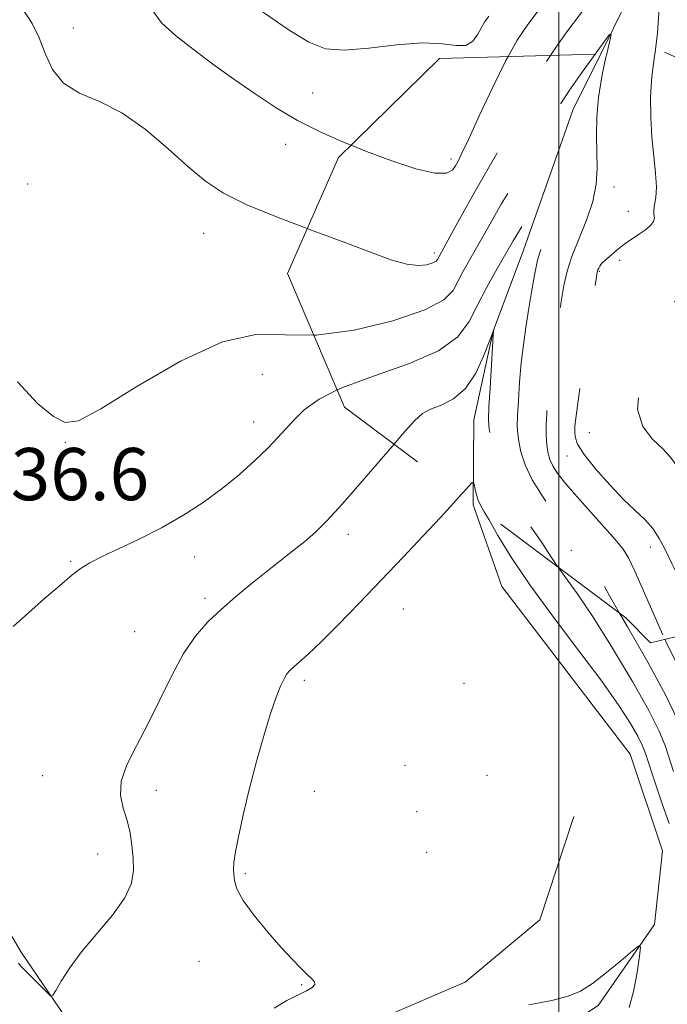
# Model space of a CAD drawing. Extents: x 2139800 to 2142700, y 309800 to 312700.
# Drawn here: x 2141417 to 2141517, y 312151 to 312302 of the extents above; entities that cross this region are included whole.
import ezdxf

# ---------------------------------------------------------------- set-up
doc = ezdxf.new("R2010")
doc.units = 0
doc.header["$MEASUREMENT"] = 0
doc.linetypes.add('DGN Style 2', pattern=[39.879531, 23.927719, -15.951813])
doc.linetypes.add('DGN Style 3', pattern=[55.831344, 39.879531, -15.951813])
for name, color, linetype, lineweight in [('BREAKLINE DTM HARD', 7, 'Continuous', 0), ('BREAKLINE DTM OBSCURED', 7, 'Continuous', 0), ('CONTOUR INDEX', 41, 'Continuous', 13), ('CONTOUR INDEX DASHED', 41, 'DGN Style 3', 13), ('CONTOUR INTERMEDIATE', 44, 'Continuous', 0), ('CONTOUR INTERMEDIATE DASHED', 44, 'DGN Style 3', 0), ('GRID LINE', 7, 'Continuous', 0), ('OBSCURED GROUND BOUNDARY', 84, 'DGN Style 2', 0), ('SPOT DTM OBSCURED', 7, 'Continuous', 0), ('SPOT ELEVATION', 7, 'Continuous', 0), ('SPOT ELEVATION DTM', 2, 'Continuous', 13)]:
    doc.layers.add(name, color=color, linetype=linetype, lineweight=lineweight)
doc.styles.add('Style-WORKING', font='WORKING.shx')

msp = doc.modelspace()

# ---------------------------------------------------------------- linework, layer by layer
at = {"layer": 'BREAKLINE DTM HARD'}
for points in [[(2141512.69, 312380.37, 1140.85), (2141515.18, 312349.9, 1139.3), (2141514.96, 312326.09, 1138.11), (2141510.23, 312304.58, 1136.29), (2141506.389, 312296.808, 1135.754)], [(2141381.47, 312301.79, 1132.89), (2141376.67, 312272.91, 1133.35), (2141381.38, 312229.77, 1135.5), (2141397.49, 312193.33, 1134.59), (2141417.6, 312159.12, 1132.55), (2141432.7, 312136.86, 1130.79), (2141461.12, 312143.97, 1129.43), (2141485.61, 312154.52, 1129.26), (2141497.04, 312164.06, 1129.94), (2141502.28, 312179.89, 1129.55)], [(2141486.842, 312227.913, 1129.626), (2141486.84, 312227.67, 1129.6), (2141491.26, 312215.15, 1128.81), (2141510.88, 312189.45, 1128.58), (2141515.85, 312174.66, 1128.7), (2141514.61, 312163.33, 1128.13), (2141505.99, 312150.93, 1127.56), (2141487.16, 312138.63, 1125.29), (2141468.98, 312134.83, 1122.34), (2141455.31, 312128.71, 1119.74), (2141444.46, 312120.31, 1116.39), (2141434.73, 312110.76, 1112.7), (2141421.04, 312101.24, 1106.81), (2141403.39, 312094.03, 1098.19), (2141376.63, 312082.36, 1089.91), (2141354.41, 312071.23, 1078.96), (2141329.31, 312054.44, 1066.37), (2141305.93, 312041.05, 1058.77), (2141292.29, 312037.2, 1054.75), (2141283.19, 312034.45, 1053.1), (2141278.04, 312029.39, 1052.08), (2141258.65, 312018.23, 1047.77), (2141238.19, 312012.74, 1041.08), (2141217.11, 312002.16, 1037.79)]]:
    msp.add_polyline3d(points, dxfattribs=at)
at = {"layer": 'BREAKLINE DTM OBSCURED'}
msp.add_polyline3d([(2141506.389, 312296.808, 1135.754), (2141502.14, 312288.21, 1135.16), (2141494.57, 312266.73, 1133.06), (2141489.92, 312254.29, 1131.98), (2141486.96, 312240.71, 1131.02), (2141486.842, 312227.913, 1129.626)], dxfattribs=at)
at = {"layer": 'CONTOUR INDEX', "flags": 128}
for points, elevation in [([(2141437.616, 312303.617), (2141439.092, 312301.561), (2141441.252, 312299.633), (2141443.943, 312297.522), (2141446.987, 312295.254), (2141450.2, 312292.942), (2141453.431, 312290.688), (2141456.675, 312288.561), (2141459.958, 312286.623), (2141463.316, 312284.908), (2141466.813, 312283.352), (2141468.136, 312282.821)], 1140), ([(2141492.191, 312296.413), (2141493.608, 312298.942), (2141495.206, 312301.342), (2141496.822, 312303.43)], 1140), ([(2141456.37, 312150.515), (2141458.304, 312151.68), (2141461.317, 312153.163), (2141462.181, 312153.691), (2141462.588, 312154.143), (2141462.541, 312154.573), (2141462.108, 312155.072), (2141461.374, 312155.742), (2141460.396, 312156.686), (2141459.114, 312158.013), (2141457.441, 312159.837), (2141455.379, 312162.183), (2141453.285, 312164.724), (2141451.604, 312167.045), (2141450.66, 312168.824), (2141450.285, 312170.115), (2141450.192, 312171.063), (2141450.154, 312171.858), (2141450.205, 312172.867), (2141450.44, 312174.497), (2141450.932, 312177.049), (2141451.664, 312180.379), (2141452.594, 312184.234), (2141453.668, 312188.333), (2141454.779, 312192.287), (2141455.81, 312195.676), (2141456.663, 312198.185), (2141457.343, 312199.906), (2141457.876, 312201.032), (2141458.307, 312201.76), (2141458.753, 312202.293), (2141459.352, 312202.836), (2141460.244, 312203.599), (2141461.589, 312204.803), (2141463.55, 312206.675), (2141466.218, 312209.353), (2141469.386, 312212.613), (2141472.773, 312216.144), (2141476.113, 312219.653), (2141479.195, 312222.918), (2141481.823, 312225.734), (2141483.843, 312227.938), (2141485.037, 312229.267)], 1130), ([(2141488.556, 312226.628), (2141489.281, 312225.388), (2141490.655, 312222.992), (2141492.689, 312219.648), (2141495.518, 312215.419), (2141499.146, 312210.465), (2141503.049, 312205.328), (2141506.567, 312200.649), (2141509.185, 312196.938), (2141510.956, 312194.178), (2141512.076, 312192.225), (2141512.755, 312190.859), (2141513.252, 312189.564), (2141514.713, 312185.044), (2141515.787, 312181.859), (2141516.895, 312178.831)], 1130)]:
    msp.add_lwpolyline(points, dxfattribs=dict(at, elevation=elevation))
at = {"layer": 'CONTOUR INDEX DASHED', "flags": 128}
for points, elevation in [([(2141468.136, 312282.821), (2141470.521, 312281.864), (2141474.411, 312280.414), (2141478.065, 312279.209), (2141480.963, 312278.516), (2141482.744, 312278.508), (2141483.662, 312278.986), (2141484.13, 312279.659), (2141484.531, 312280.379), (2141485.138, 312281.574), (2141486.193, 312283.817), (2141487.844, 312287.429), (2141489.844, 312291.734), (2141491.851, 312295.806), (2141492.191, 312296.413)], 1140), ([(2141522.321, 312294.319), (2141522.668, 312291.574), (2141524.093, 312281.665), (2141524.693, 312277.173), (2141524.974, 312274.455), (2141525.147, 312272.995), (2141525.512, 312271.892), (2141526.201, 312270.418), (2141526.657, 312268.512), (2141526.15, 312266.282), (2141524.235, 312263.879), (2141521.595, 312261.62), (2141519.195, 312259.862), (2141516.968, 312258.288), (2141516.853, 312258.173), (2141516.714, 312257.914), (2141516.509, 312257.36), (2141516.18, 312256.361), (2141515.623, 312254.753), (2141514.717, 312252.369), (2141513.467, 312249.168), (2141512.363, 312245.617), (2141512.018, 312242.308), (2141512.83, 312239.706), (2141514.345, 312237.759), (2141515.892, 312236.29), (2141516.988, 312235.099), (2141519.066, 312232.35), (2141520.795, 312230.268), (2141522.782, 312227.853), (2141524.576, 312225.418), (2141525.853, 312223.198), (2141526.794, 312221.091), (2141527.707, 312218.918), (2141528.85, 312216.524), (2141529.405, 312215.483)], 1140), ([(2141485.037, 312229.267), (2141485.278, 312229.535), (2141486.195, 312230.572), (2141486.677, 312231.094), (2141486.883, 312231.152), (2141486.991, 312230.795), (2141487.145, 312230.098), (2141487.359, 312229.236), (2141487.614, 312228.411), (2141487.925, 312227.721), (2141488.556, 312226.628)], 1130)]:
    msp.add_lwpolyline(points, dxfattribs=dict(at, elevation=elevation))
at = {"layer": 'CONTOUR INTERMEDIATE', "flags": 128}
for points, elevation in [([(2141498.708, 312296.594), (2141499.037, 312297.112), (2141501.194, 312300.194), (2141503.118, 312302.775), (2141504.622, 312304.742), (2141505.968, 312306.718), (2141507.529, 312309.511), (2141509.534, 312313.593), (2141511.634, 312318.101), (2141513.336, 312321.838), (2141514.286, 312323.776), (2141514.688, 312323.569), (2141514.889, 312321.039), (2141515.147, 312316.262), (2141515.375, 312310.326), (2141515.398, 312304.571), (2141515.107, 312300.026), (2141514.723, 312297.041)], 1138), ([(2141417.739, 312303.849), (2141419.31, 312301.489), (2141420.36, 312299.298), (2141421.278, 312296.86), (2141422.407, 312294.403), (2141424.08, 312292.314), (2141426.531, 312290.82), (2141429.604, 312289.502), (2141433.046, 312287.779), (2141436.608, 312285.26), (2141440.054, 312282.322), (2141443.152, 312279.531), (2141445.825, 312277.306), (2141448.605, 312275.466), (2141452.178, 312273.683), (2141456.966, 312271.719), (2141461.433, 312270.036)], 1138), ([(2141454.061, 312303.6), (2141458.497, 312300.538), (2141461.695, 312298.593), (2141464.236, 312297.617), (2141467.071, 312297.402), (2141470.865, 312297.709), (2141475.125, 312298.195), (2141479.069, 312298.488), (2141482.084, 312298.35), (2141484.231, 312298.085), (2141485.739, 312298.129), (2141486.816, 312298.786), (2141487.58, 312299.821), (2141488.124, 312300.863), (2141488.585, 312301.682), (2141489.27, 312302.603)], 1142), ([(2141505.529, 312296.784), (2141506.868, 312298.621), (2141507.757, 312299.792), (2141507.98, 312299.79), (2141507.729, 312298.611), (2141507.312, 312296.834)], 1136), ([(2141417.034, 312246.556), (2141420.099, 312243.234), (2141422.579, 312241.251), (2141424.366, 312240.299), (2141426.377, 312240.576), (2141429.788, 312242.402), (2141435.34, 312245.814), (2141442.039, 312249.709), (2141448.456, 312252.699), (2141453.572, 312253.814), (2141458.01, 312253.77), (2141462.448, 312253.705)], 1136), ([(2141416.363, 312209.041), (2141418.729, 312211.149), (2141421.169, 312213.303), (2141423.457, 312215.289), (2141425.366, 312216.893), (2141426.793, 312217.989), (2141428.137, 312218.816), (2141429.919, 312219.707), (2141432.515, 312220.921), (2141435.697, 312222.44), (2141439.09, 312224.178), (2141442.378, 312226.059), (2141445.482, 312228.059), (2141448.385, 312230.17), (2141451.056, 312232.356), (2141453.415, 312234.48), (2141455.37, 312236.381), (2141456.885, 312237.955), (2141459.414, 312240.714), (2141460.961, 312242.241), (2141463.235, 312243.903), (2141466.035, 312245.304)], 1134), ([(2141417.21, 312157.422), (2141417.577, 312156.972), (2141418.26, 312156.238), (2141419.326, 312155.15), (2141421.526, 312152.951), (2141422.107, 312152.437), (2141422.47, 312152.515), (2141422.928, 312153.249), (2141423.751, 312154.675), (2141425.044, 312156.69), (2141426.871, 312159.163), (2141431.581, 312164.778), (2141433.481, 312167.42), (2141434.501, 312169.678), (2141434.818, 312171.656), (2141434.755, 312173.531), (2141434.574, 312175.445), (2141434.285, 312177.386), (2141433.836, 312179.308), (2141433.248, 312181.193), (2141432.817, 312183.152), (2141432.91, 312185.329), (2141433.783, 312187.845), (2141435.253, 312190.751), (2141437.023, 312194.078), (2141438.848, 312197.78), (2141440.674, 312201.518), (2141442.495, 312204.876), (2141444.32, 312207.556), (2141446.211, 312209.725), (2141448.245, 312211.665), (2141450.465, 312213.603), (2141452.784, 312215.526), (2141455.081, 312217.363), (2141459.248, 312220.621), (2141461.042, 312222.066), (2141462.672, 312223.484), (2141464.457, 312225.241), (2141466.786, 312227.775), (2141469.866, 312231.302), (2141474.738, 312236.988)], 1132), ([(2141499.86, 312218.152), (2141500.897, 312216.724), (2141502.788, 312214.087), (2141505.228, 312210.458), (2141508.2, 312205.716), (2141511.238, 312200.617), (2141513.761, 312196.133), (2141515.355, 312192.973), (2141516.255, 312190.774), (2141517.539, 312186.824)], 1132), ([(2141509.278, 312211.091), (2141510.482, 312209), (2141513.611, 312203.542), (2141516.386, 312198.465), (2141518.232, 312194.621)], 1134), ([(2141516.245, 312207.042), (2141516.437, 312206.621), (2141517.97, 312203.538)], 1136), ([(2141495.37, 312151.045), (2141498.883, 312151.712), (2141501.408, 312152.35), (2141503.292, 312153.131), (2141505.117, 312154.298), (2141507.285, 312155.974), (2141509.493, 312157.802), (2141511.259, 312159.311), (2141512.223, 312160.075), (2141512.508, 312159.865), (2141512.357, 312158.502), (2141511.978, 312155.988), (2141511.434, 312153.06), (2141510.75, 312150.636)], 1128)]:
    msp.add_lwpolyline(points, dxfattribs=dict(at, elevation=elevation))
at = {"layer": 'CONTOUR INTERMEDIATE DASHED', "flags": 128}
for points, elevation in [([(2141461.433, 312270.036), (2141462.331, 312269.698), (2141467.369, 312267.834), (2141471.371, 312266.313), (2141474.392, 312265.206), (2141476.682, 312264.556), (2141478.452, 312264.368), (2141479.766, 312264.499), (2141480.653, 312264.77), (2141481.158, 312265.035), (2141481.406, 312265.28), (2141483.945, 312269.986), (2141485.466, 312272.775), (2141487.146, 312275.779), (2141490.47, 312281.539), (2141492.045, 312284.425), (2141495.148, 312290.576), (2141496.947, 312293.822), (2141498.708, 312296.594)], 1138), ([(2141462.448, 312253.705), (2141462.8, 312253.7), (2141468.599, 312254.477), (2141474.552, 312255.919), (2141479.429, 312257.58), (2141482.341, 312259.109), (2141483.766, 312260.519), (2141484.525, 312261.916), (2141485.293, 312263.393), (2141489.435, 312270.79), (2141491.16, 312273.764), (2141493.423, 312277.557), (2141495.838, 312281.572), (2141497.897, 312285.034), (2141500.296, 312289.204), (2141501.519, 312291.121), (2141503.284, 312293.664), (2141505.529, 312296.784)], 1136), ([(2141507.312, 312296.834), (2141507.195, 312296.333), (2141506.572, 312293.354), (2141506.056, 312290.149), (2141505.794, 312287.114), (2141505.736, 312284.307), (2141505.832, 312279.263), (2141505.699, 312276.823), (2141505.2, 312274.206), (2141504.233, 312271.316), (2141501.963, 312265.732), (2141501.236, 312263.522), (2141500.748, 312261.326), (2141500.3, 312258.565), (2141499.742, 312254.875), (2141499.144, 312250.753), (2141498.63, 312246.91), (2141498.294, 312243.902), (2141498.116, 312241.659), (2141498.045, 312239.955), (2141498.04, 312238.588), (2141498.087, 312237.451), (2141498.182, 312236.462), (2141498.332, 312235.543), (2141498.592, 312234.633), (2141499.033, 312233.675), (2141499.73, 312232.593), (2141500.802, 312231.224), (2141502.375, 312229.388), (2141508.606, 312222.374), (2141509.821, 312220.904), (2141510.668, 312219.541), (2141511.617, 312217.51), (2141514.709, 312210.41), (2141516.245, 312207.042)], 1136), ([(2141514.723, 312297.041), (2141514.649, 312296.464), (2141514.235, 312293.347), (2141514.036, 312290.237), (2141514.048, 312287.11), (2141514.226, 312284.042), (2141514.512, 312281.126), (2141514.788, 312278.511), (2141514.921, 312276.364), (2141514.829, 312274.796), (2141514.633, 312273.695), (2141514.506, 312272.894), (2141514.553, 312272.245), (2141514.621, 312271.668), (2141514.488, 312271.1), (2141513.998, 312270.494), (2141513.236, 312269.865), (2141512.349, 312269.242), (2141510.578, 312268.044), (2141509.694, 312267.396), (2141508.811, 312266.686), (2141506.613, 312264.782), (2141506.414, 312264.55), (2141506.236, 312264.267), (2141506.079, 312263.963), (2141505.959, 312263.694), (2141505.866, 312263.365), (2141505.687, 312262.282), (2141503.747, 312249.292), (2141503.033, 312244.384), (2141502.617, 312241.335), (2141502.448, 312239.768), (2141502.417, 312238.915), (2141502.48, 312238.1), (2141502.858, 312237.008), (2141503.84, 312235.413), (2141505.591, 312233.204), (2141507.781, 312230.734), (2141509.957, 312228.469), (2141513.199, 312225.377), (2141514.375, 312224.049), (2141515.367, 312222.545), (2141516.161, 312221.059), (2141517.28, 312218.683), (2141517.662, 312217.957), (2141520.316, 312213.016), (2141522.008, 312209.898)], 1138), ([(2141466.035, 312245.304), (2141466.716, 312245.645), (2141471.603, 312247.429), (2141476.959, 312249.29), (2141481.562, 312251.281), (2141484.518, 312253.446), (2141486.251, 312255.79), (2141487.512, 312258.31), (2141488.886, 312260.953), (2141490.294, 312263.461), (2141492.997, 312268.139), (2141493.798, 312269.5), (2141497.159, 312275.038), (2141497.723, 312275.914), (2141497.943, 312275.948), (2141498.005, 312275.169), (2141498.053, 312273.669), (2141498.056, 312271.791), (2141497.937, 312269.939), (2141497.643, 312268.394), (2141497.218, 312266.926), (2141496.73, 312265.183), (2141496.239, 312262.913), (2141495.764, 312260.275), (2141495.316, 312257.527), (2141494.906, 312254.864), (2141494.541, 312252.213), (2141494.227, 312249.436), (2141493.971, 312246.48), (2141493.779, 312243.643), (2141493.657, 312241.309), (2141493.615, 312239.722), (2141493.67, 312238.567), (2141493.843, 312237.387), (2141494.175, 312235.813), (2141494.801, 312233.834), (2141495.877, 312231.523), (2141497.472, 312228.996), (2141499.307, 312226.518), (2141501.015, 312224.393), (2141502.304, 312222.85), (2141503.75, 312221.187), (2141504.087, 312220.778), (2141504.323, 312220.399), (2141504.587, 312219.835), (2141505.042, 312218.828), (2141505.986, 312216.954), (2141507.749, 312213.747), (2141509.278, 312211.091)], 1134), ([(2141474.738, 312236.988), (2141475.996, 312238.458), (2141477.846, 312240.546), (2141479.087, 312241.677), (2141480.303, 312242.333), (2141481.928, 312242.968), (2141483.814, 312243.923), (2141485.666, 312245.506), (2141487.235, 312247.862), (2141488.451, 312250.473), (2141489.289, 312252.654), (2141490, 312254.509), (2141489.999, 312254.475), (2141489.984, 312254.332), (2141489.937, 312253.669), (2141489.441, 312245.628), (2141489.269, 312242.663), (2141489.191, 312240.857), (2141489.254, 312239.683), (2141489.503, 312238.311), (2141489.985, 312236.124), (2141490.748, 312233.362), (2141491.839, 312230.476), (2141493.257, 312227.846), (2141494.801, 312225.547), (2141496.222, 312223.581), (2141497.351, 312221.911), (2141498.348, 312220.358), (2141499.457, 312218.708), (2141499.86, 312218.152)], 1132)]:
    msp.add_lwpolyline(points, dxfattribs=dict(at, elevation=elevation))
at = {"layer": 'GRID LINE', "flags": 128}
msp.add_lwpolyline([(2141500, 310000), (2141500, 312500)], dxfattribs=at)
at = {"layer": 'OBSCURED GROUND BOUNDARY'}
for points in [[(2141510.24, 312210.37, 1140.73), (2141467.16, 312242.67, 1140.35), (2141458.41, 312263.16, 1141.37), (2141466.23, 312280.95, 1142.9), (2141481.68, 312296.12, 1143.67), (2141516.14, 312297.08, 1145.07), (2141565.7, 312274.94, 1157.19)], [(2141519.15, 312207.74, 1141.63), (2141514.03, 312206.51, 1142.9), (2141510.24, 312210.37, 1140.73)]]:
    msp.add_polyline3d(points, dxfattribs=at)
at = {"layer": 'SPOT DTM OBSCURED'}
for p in [(2141483.47, 312280.71, 1140.48), (2141508.45, 312276.43, 1136.62), (2141510.64, 312272.69, 1137.34), (2141480.91, 312266.28, 1138.42), (2141509.3, 312265.18, 1138.3), (2141506.2, 312263.47, 1138.14), (2141504.65, 312238.74, 1139.03), (2141501.21, 312235.16, 1137.38), (2141501.88, 312220.73, 1133.23), (2141513.98, 312221.22, 1137.43)]:
    msp.add_point(p, dxfattribs=at)
at = {"layer": 'SPOT ELEVATION DTM'}
for p in [(2141425.57, 312300.77, 1138.49), (2141462.28, 312290.84, 1140.6), (2141458.12, 312282.96, 1139.57), (2141418.59, 312276.89, 1137.27), (2141445.54, 312269.29, 1137.15), (2141454.55, 312247.68, 1135.26), (2141453.24, 312240.37, 1134.62), (2141424.39, 312237.27, 1135.91), (2141467.75, 312223.15, 1131.49), (2141444.19, 312219.67, 1133.38), (2141425.18, 312219, 1134.13), (2141445.77, 312213.35, 1132.39), (2141476.16, 312211.73, 1129.04), (2141434.97, 312208.22, 1132.97), (2141461.01, 312200.79, 1129.62), (2141485.46, 312200.31, 1128.53), (2141476.39, 312187.76, 1128.66), (2141420.91, 312186.15, 1132.98), (2141488.97, 312186.22, 1128.58), (2141438.32, 312183.93, 1131.38), (2141462.53, 312183.75, 1129), (2141478.17, 312180.63, 1128.6), (2141429.31, 312174.16, 1132.72), (2141479.72, 312174.43, 1128.55), (2141451.97, 312171.12, 1129.77), (2141444.85, 312157.68, 1130.76), (2141460.58, 312154.15, 1130.09)]:
    msp.add_point(p, dxfattribs=at)

# ---------------------------------------------------------------- texts
at = {"layer": 'SPOT ELEVATION', "style": 'Style-WORKING'}
msp.add_text('1136.6', height=8, dxfattribs=at).set_placement((2141403.887, 312228.398, 1136.596))

doc.saveas('drawing.dxf')
